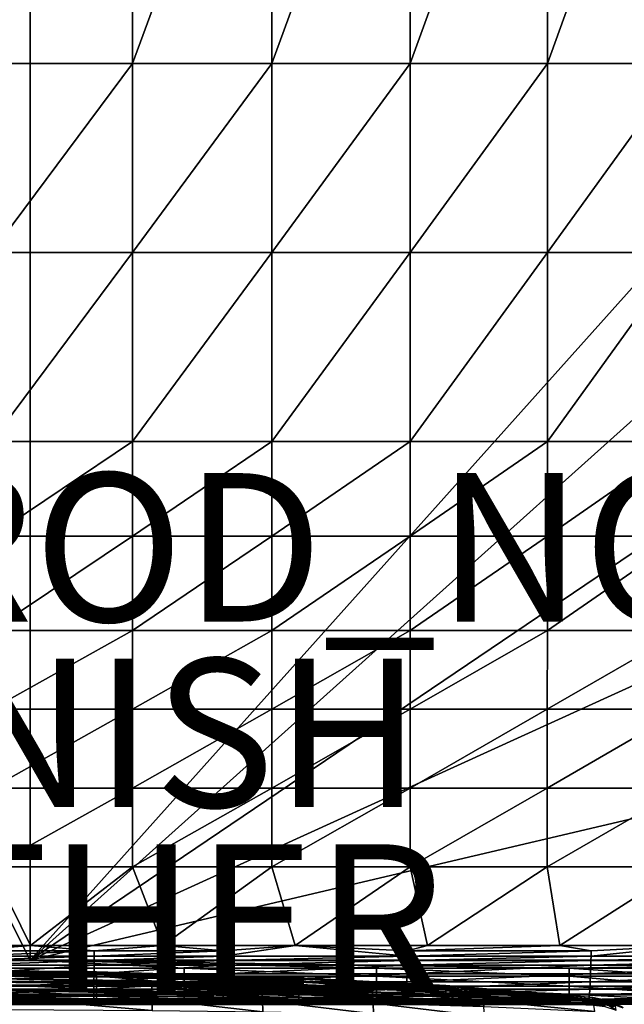
# Model space of a CAD drawing. Units: inches. Extents: x -20.3 to 20.5, y -20.6 to 19.6.
# Drawn here: x 5.3 to 13.4, y -9.2 to 4.1 of the extents above; entities that cross this region are included whole.
import ezdxf

# ---------------------------------------------------------------- set-up
doc = ezdxf.new("R2010")
doc.units = ezdxf.units.IN
doc.header["$MEASUREMENT"] = 0
for name, color, linetype in [('SEAT-FINISH', 7, 'Continuous'), ('SEAT-OTHER', 7, 'Continuous'), ('SEAT-PROD_NO', 7, 'Continuous'), ('SEAT-SEAT', 5, 'Continuous'), ('SEAT-SIDE', 5, 'Continuous')]:
    doc.layers.add(name, color=color, linetype=linetype)
doc.styles.get("Standard").update_dxf_attribs({"font": 'arial.ttf'})

msp = doc.modelspace()

# ---------------------------------------------------------------- linework, layer by layer
at = {"layer": 'SEAT-SEAT'}
for points in [[(-8.268, 18.799, 0.945), (5.413, 18.996, 0.945), (5.413, -8.563, 0.945)], [(5.413, 18.996, 0.945), (19.094, 6.726, 0.945), (5.413, -8.563, 0.945)], [(-8.268, 18.799, 0.945), (5.413, -8.563, 0.945), (-8.268, -8.366, 0.945)], [(4.895, 8.612, 14.549), (4.895, 3.519, 14.555), (6.79, 8.612, 14.539)], [(4.895, 3.519, 14.555), (6.79, 3.519, 14.545), (6.79, 8.612, 14.539)], [(6.79, 8.612, 14.539), (6.79, 3.519, 14.545), (8.669, 8.612, 14.484)], [(6.79, 3.519, 14.545), (8.669, 3.519, 14.49), (8.669, 8.612, 14.484)], [(8.669, 8.612, 14.484), (8.669, 3.519, 14.49), (10.531, 8.612, 14.383)], [(8.669, 3.519, 14.49), (10.531, 3.519, 14.388), (10.531, 8.612, 14.383)], [(10.531, 8.612, 14.383), (10.531, 3.519, 14.388), (12.38, 8.612, 14.23)], [(10.531, 3.519, 14.388), (12.38, 3.519, 14.235), (12.38, 8.612, 14.23)], [(12.38, 8.612, 14.23), (12.38, 3.519, 14.235), (14.219, 8.612, 14.023)], [(14.219, 8.612, 14.023), (12.38, 3.519, 14.235), (14.22, 3.519, 14.027)], [(19.094, 6.726, 0.945), (19.094, 3.708, 0.945), (5.413, -8.563, 0.945)], [(5.413, -8.563, 0.945), (19.094, 3.708, 0.945), (19.094, 0.689, 0.945)], [(4.895, 3.519, 14.555), (4.895, 0.972, 14.544), (6.79, 3.519, 14.545)], [(4.895, 0.972, 14.544), (6.79, 0.972, 14.534), (6.79, 3.519, 14.545)], [(6.79, 3.519, 14.545), (6.79, 0.972, 14.534), (8.669, 3.519, 14.49)], [(6.79, 0.972, 14.534), (8.669, 0.972, 14.479), (8.669, 3.519, 14.49)], [(8.669, 3.519, 14.49), (8.669, 0.972, 14.479), (10.531, 3.519, 14.388)], [(8.669, 0.972, 14.479), (10.531, 0.972, 14.378), (10.531, 3.519, 14.388)], [(10.531, 3.519, 14.388), (10.531, 0.972, 14.378), (12.38, 3.519, 14.235)], [(12.38, 3.519, 14.235), (10.531, 0.972, 14.378), (12.38, 0.972, 14.226)], [(12.38, 0.972, 14.226), (14.219, 0.972, 14.019), (14.22, 3.519, 14.027)], [(14.22, 3.519, 14.027), (12.38, 3.519, 14.235), (12.38, 0.972, 14.226)], [(4.895, 0.972, 14.544), (4.895, -1.575, 14.51), (6.79, 0.972, 14.534)], [(4.895, -1.575, 14.51), (6.79, -1.575, 14.5), (6.79, 0.972, 14.534)], [(6.79, 0.972, 14.534), (6.79, -1.575, 14.5), (8.669, 0.972, 14.479)], [(6.79, -1.575, 14.5), (8.669, -1.575, 14.446), (8.669, 0.972, 14.479)], [(8.669, 0.972, 14.479), (8.669, -1.575, 14.446), (10.531, 0.972, 14.378)], [(10.531, 0.972, 14.378), (8.669, -1.575, 14.446), (10.531, -1.575, 14.347)], [(10.531, -1.575, 14.347), (12.379, -1.575, 14.198), (12.38, 0.972, 14.226)], [(12.38, 0.972, 14.226), (10.531, 0.972, 14.378), (10.531, -1.575, 14.347)], [(12.38, 0.972, 14.226), (12.379, -1.575, 14.198), (14.219, 0.972, 14.019)], [(12.379, -1.575, 14.198), (14.218, -1.575, 13.995), (14.219, 0.972, 14.019)], [(5.413, -8.563, 0.945), (19.094, 0.689, 0.945), (19.094, -2.329, 0.945)], [(4.895, -1.575, 14.51), (4.895, -2.848, 14.476), (6.79, -1.575, 14.5)], [(4.895, -2.848, 14.476), (6.79, -2.848, 14.466), (6.79, -1.575, 14.5)], [(6.79, -1.575, 14.5), (6.79, -2.848, 14.466), (8.669, -1.575, 14.446)], [(8.669, -1.575, 14.446), (6.79, -2.848, 14.466), (8.669, -2.848, 14.413)], [(8.669, -2.848, 14.413), (10.531, -2.848, 14.315), (10.531, -1.575, 14.347)], [(10.531, -1.575, 14.347), (8.669, -1.575, 14.446), (8.669, -2.848, 14.413)], [(10.531, -1.575, 14.347), (10.531, -2.848, 14.315), (12.379, -1.575, 14.198)], [(10.531, -2.848, 14.315), (12.379, -2.848, 14.17), (12.379, -1.575, 14.198)], [(12.379, -1.575, 14.198), (12.379, -2.848, 14.17), (14.218, -1.575, 13.995)], [(12.379, -2.848, 14.17), (14.217, -2.848, 13.971), (14.218, -1.575, 13.995)], [(19.094, -2.329, 0.945), (19.094, -5.348, 0.945), (5.413, -8.563, 0.945)], [(4.895, -2.848, 14.476), (4.895, -4.121, 14.421), (6.79, -2.848, 14.466)], [(6.79, -2.848, 14.466), (4.895, -4.121, 14.421), (6.79, -4.121, 14.412)], [(6.79, -4.121, 14.412), (8.669, -4.121, 14.361), (8.669, -2.848, 14.413)], [(8.669, -2.848, 14.413), (6.79, -2.848, 14.466), (6.79, -4.121, 14.412)], [(8.669, -2.848, 14.413), (8.669, -4.121, 14.361), (10.531, -2.848, 14.315)], [(8.669, -4.121, 14.361), (10.531, -4.121, 14.266), (10.531, -2.848, 14.315)], [(10.531, -2.848, 14.315), (10.531, -4.121, 14.266), (12.379, -2.848, 14.17)], [(10.531, -4.121, 14.266), (12.379, -4.121, 14.125), (12.379, -2.848, 14.17)], [(12.379, -2.848, 14.17), (12.379, -4.121, 14.125), (14.217, -2.848, 13.971)], [(12.379, -4.121, 14.125), (14.216, -4.121, 13.933), (14.217, -2.848, 13.971)], [(4.895, -5.182, 14.354), (6.79, -5.182, 14.345), (6.79, -4.121, 14.412)], [(6.79, -4.121, 14.412), (4.895, -4.121, 14.421), (4.895, -5.182, 14.354)], [(6.79, -4.121, 14.412), (6.79, -5.182, 14.345), (8.669, -4.121, 14.361)], [(6.79, -5.182, 14.345), (8.669, -5.182, 14.296), (8.669, -4.121, 14.361)], [(8.669, -4.121, 14.361), (8.669, -5.182, 14.296), (10.531, -4.121, 14.266)], [(8.669, -5.182, 14.296), (10.531, -5.182, 14.205), (10.531, -4.121, 14.266)], [(10.531, -4.121, 14.266), (10.531, -5.182, 14.205), (12.379, -4.121, 14.125)], [(10.531, -5.182, 14.205), (12.378, -5.182, 14.07), (12.379, -4.121, 14.125)], [(12.379, -4.121, 14.125), (12.378, -5.182, 14.07), (14.216, -4.121, 13.933)], [(12.378, -5.182, 14.07), (14.214, -5.182, 13.887), (14.216, -4.121, 13.933)], [(4.895, -5.182, 14.354), (4.895, -6.244, 14.26), (6.79, -5.182, 14.345)], [(4.895, -6.244, 14.26), (6.79, -6.244, 14.252), (6.79, -5.182, 14.345)], [(6.79, -5.182, 14.345), (6.79, -6.244, 14.252), (8.669, -5.182, 14.296)], [(6.79, -6.244, 14.252), (8.669, -6.244, 14.205), (8.669, -5.182, 14.296)], [(8.669, -5.182, 14.296), (8.669, -6.244, 14.205), (10.531, -5.182, 14.205)], [(8.669, -6.244, 14.205), (10.531, -6.244, 14.119), (10.531, -5.182, 14.205)], [(10.531, -5.182, 14.205), (10.531, -6.244, 14.119), (12.378, -5.182, 14.07)], [(10.531, -6.244, 14.119), (12.377, -6.244, 13.992), (12.378, -5.182, 14.07)], [(12.378, -5.182, 14.07), (12.377, -6.244, 13.992), (14.214, -5.182, 13.887)], [(12.377, -6.244, 13.992), (14.211, -6.244, 13.821), (14.214, -5.182, 13.887)], [(5.413, -8.563, 0.945), (19.094, -5.348, 0.945), (18.898, -8.563, 0.945)], [(4.895, -6.244, 14.26), (4.895, -7.305, 14.129), (6.79, -6.244, 14.252)], [(4.895, -7.305, 14.129), (6.79, -7.305, 14.121), (6.79, -6.244, 14.252)], [(6.79, -6.244, 14.252), (6.79, -7.305, 14.121), (8.669, -6.244, 14.205)], [(6.79, -7.305, 14.121), (8.669, -7.305, 14.079), (8.669, -6.244, 14.205)], [(8.669, -6.244, 14.205), (8.669, -7.305, 14.079), (10.531, -6.244, 14.119)], [(8.669, -7.305, 14.079), (10.531, -7.305, 14), (10.531, -6.244, 14.119)], [(10.531, -6.244, 14.119), (10.531, -7.305, 14), (12.377, -6.244, 13.992)], [(10.531, -7.305, 14), (12.376, -7.305, 13.885), (12.377, -6.244, 13.992)], [(12.377, -6.244, 13.992), (12.376, -7.305, 13.885), (14.211, -6.244, 13.821)], [(12.376, -7.305, 13.885), (14.208, -7.305, 13.73), (14.211, -6.244, 13.821)], [(3.634, -8.366, 13.937), (5.417, -8.366, 13.951), (4.895, -7.305, 14.129)], [(4.895, -7.305, 14.129), (5.417, -8.366, 13.951), (6.79, -7.305, 14.121)], [(5.417, -8.366, 13.951), (7.199, -8.366, 13.937), (6.79, -7.305, 14.121)], [(6.79, -7.305, 14.121), (7.199, -8.366, 13.937), (8.669, -7.305, 14.079)], [(7.199, -8.366, 13.937), (8.982, -8.366, 13.896), (8.669, -7.305, 14.079)], [(8.669, -7.305, 14.079), (8.982, -8.366, 13.896), (10.531, -7.305, 14)], [(8.982, -8.366, 13.896), (10.764, -8.366, 13.826), (10.531, -7.305, 14)], [(10.531, -7.305, 14), (10.764, -8.366, 13.826), (12.376, -7.305, 13.885)], [(10.764, -8.366, 13.826), (12.546, -8.366, 13.726), (12.376, -7.305, 13.885)], [(12.376, -7.305, 13.885), (12.546, -8.366, 13.726), (14.208, -7.305, 13.73)], [(12.546, -8.366, 13.726), (14.33, -8.366, 13.594), (14.208, -7.305, 13.73)], [(-8.268, -8.366, 0.945), (5.413, -8.563, 0.945), (-8.071, -8.563, 0.945)], [(4.53, -8.437, 13.93), (5.417, -8.366, 13.951), (3.634, -8.366, 13.937)], [(6.274, -8.437, 13.93), (5.417, -8.366, 13.951), (4.53, -8.437, 13.93)], [(4.53, -8.437, 13.93), (4.53, -8.509, 13.904), (6.274, -8.437, 13.93)], [(6.274, -8.437, 13.93), (4.53, -8.509, 13.904), (6.274, -8.509, 13.904)], [(6.274, -8.437, 13.93), (7.199, -8.366, 13.937), (5.417, -8.366, 13.951)], [(8.018, -8.437, 13.905), (7.199, -8.366, 13.937), (6.274, -8.437, 13.93)], [(6.274, -8.437, 13.93), (6.274, -8.509, 13.904), (8.018, -8.437, 13.905)], [(8.018, -8.437, 13.905), (6.274, -8.509, 13.904), (8.018, -8.509, 13.879)], [(7.199, -8.366, 13.937), (8.018, -8.437, 13.905), (8.982, -8.366, 13.896)], [(8.982, -8.366, 13.896), (8.018, -8.437, 13.905), (8.018, -8.509, 13.879)], [(8.982, -8.366, 13.896), (8.018, -8.509, 13.879), (10.493, -8.509, 13.798)], [(10.493, -8.437, 13.823), (10.764, -8.366, 13.826), (8.982, -8.366, 13.896)], [(10.493, -8.509, 13.798), (10.493, -8.437, 13.823), (8.982, -8.366, 13.896)], [(12.968, -8.437, 13.684), (12.546, -8.366, 13.726), (10.493, -8.437, 13.823)], [(10.493, -8.437, 13.823), (12.546, -8.366, 13.726), (10.764, -8.366, 13.826)], [(12.968, -8.437, 13.684), (10.493, -8.437, 13.823), (10.493, -8.509, 13.798)], [(12.968, -8.437, 13.684), (10.493, -8.509, 13.798), (12.967, -8.509, 13.661)], [(12.546, -8.366, 13.726), (12.968, -8.437, 13.684), (14.33, -8.366, 13.594)], [(14.33, -8.366, 13.594), (12.968, -8.437, 13.684), (12.967, -8.509, 13.661)], [(14.33, -8.366, 13.594), (12.967, -8.509, 13.661), (15.395, -8.509, 13.468)], [(2.301, -8.67, 0.955), (-8.071, -8.563, 0.945), (5.413, -8.563, 0.945)], [(5.413, -8.563, 0.945), (7.487, -8.67, 0.955), (2.301, -8.67, 0.955)], [(4.53, -8.509, 13.904), (4.53, -8.569, 13.877), (6.274, -8.509, 13.904)], [(6.274, -8.509, 13.904), (4.53, -8.569, 13.877), (6.274, -8.569, 13.878)], [(4.53, -8.569, 13.877), (4.53, -8.628, 13.845), (6.274, -8.569, 13.878)], [(6.274, -8.569, 13.878), (4.53, -8.628, 13.845), (6.274, -8.628, 13.845)], [(18.898, -8.563, 0.945), (12.673, -8.67, 0.955), (5.413, -8.563, 0.945)], [(5.413, -8.563, 0.945), (12.673, -8.67, 0.955), (10.08, -8.67, 0.955)], [(5.413, -8.563, 0.945), (10.08, -8.67, 0.955), (7.487, -8.67, 0.955)], [(6.274, -8.509, 13.904), (6.274, -8.569, 13.878), (8.018, -8.509, 13.879)], [(8.018, -8.509, 13.879), (6.274, -8.569, 13.878), (8.018, -8.569, 13.853)], [(6.274, -8.569, 13.878), (6.274, -8.628, 13.845), (8.018, -8.569, 13.853)], [(8.018, -8.569, 13.853), (6.274, -8.628, 13.845), (8.017, -8.628, 13.821)], [(8.018, -8.569, 13.853), (8.017, -8.628, 13.821), (10.492, -8.569, 13.773)], [(10.492, -8.569, 13.773), (8.017, -8.628, 13.821), (10.491, -8.628, 13.742)], [(8.018, -8.509, 13.879), (8.018, -8.569, 13.853), (10.493, -8.509, 13.798)], [(10.493, -8.509, 13.798), (8.018, -8.569, 13.853), (10.492, -8.569, 13.773)], [(10.492, -8.569, 13.773), (10.491, -8.628, 13.742), (12.966, -8.569, 13.637)], [(12.966, -8.569, 13.637), (10.491, -8.628, 13.742), (12.965, -8.628, 13.608)], [(10.493, -8.509, 13.798), (10.492, -8.569, 13.773), (12.967, -8.509, 13.661)], [(12.967, -8.509, 13.661), (10.492, -8.569, 13.773), (12.966, -8.569, 13.637)], [(12.673, -8.67, 0.955), (18.898, -8.563, 0.945), (14.229, -8.67, 0.955)], [(12.966, -8.569, 13.637), (12.965, -8.628, 13.608), (15.394, -8.569, 13.447)], [(15.394, -8.569, 13.447), (12.965, -8.628, 13.608), (15.392, -8.628, 13.42)], [(12.967, -8.509, 13.661), (12.966, -8.569, 13.637), (15.395, -8.509, 13.468)], [(15.395, -8.509, 13.468), (12.966, -8.569, 13.637), (15.394, -8.569, 13.447)], [(7.487, -8.67, 0.955), (7.487, -8.78, 0.986), (2.301, -8.67, 0.955)], [(2.301, -8.67, 0.955), (7.487, -8.78, 0.986), (2.301, -8.78, 0.986)], [(4.53, -8.628, 13.845), (4.531, -8.745, 13.765), (6.274, -8.628, 13.845)], [(6.274, -8.628, 13.845), (4.531, -8.745, 13.765), (6.274, -8.745, 13.765)], [(4.531, -8.745, 13.765), (4.531, -8.854, 13.667), (6.274, -8.745, 13.765)], [(6.274, -8.745, 13.765), (4.531, -8.854, 13.667), (6.273, -8.854, 13.667)], [(6.274, -8.745, 13.765), (6.273, -8.854, 13.667), (8.017, -8.745, 13.741)], [(8.017, -8.745, 13.741), (6.273, -8.854, 13.667), (8.015, -8.854, 13.644)], [(6.274, -8.628, 13.845), (6.274, -8.745, 13.765), (8.017, -8.628, 13.821)], [(8.017, -8.628, 13.821), (6.274, -8.745, 13.765), (8.017, -8.745, 13.741)], [(7.487, -8.67, 0.955), (10.08, -8.67, 0.955), (10.08, -8.78, 0.986)], [(7.487, -8.67, 0.955), (10.08, -8.78, 0.986), (7.487, -8.78, 0.986)], [(8.017, -8.745, 13.741), (8.015, -8.854, 13.644), (10.489, -8.745, 13.664)], [(10.489, -8.745, 13.664), (8.015, -8.854, 13.644), (10.487, -8.854, 13.568)], [(8.017, -8.628, 13.821), (8.017, -8.745, 13.741), (10.491, -8.628, 13.742)], [(10.491, -8.628, 13.742), (8.017, -8.745, 13.741), (10.489, -8.745, 13.664)], [(10.08, -8.67, 0.955), (12.673, -8.67, 0.955), (12.673, -8.78, 0.986)], [(10.08, -8.67, 0.955), (12.673, -8.78, 0.986), (10.08, -8.78, 0.986)], [(10.489, -8.745, 13.664), (10.487, -8.854, 13.568), (12.962, -8.745, 13.534)], [(12.962, -8.745, 13.534), (10.487, -8.854, 13.568), (12.957, -8.854, 13.441)], [(10.491, -8.628, 13.742), (10.489, -8.745, 13.664), (12.965, -8.628, 13.608)], [(12.965, -8.628, 13.608), (10.489, -8.745, 13.664), (12.962, -8.745, 13.534)], [(12.673, -8.67, 0.955), (14.229, -8.67, 0.955), (14.229, -8.78, 0.986)], [(12.673, -8.78, 0.986), (12.673, -8.67, 0.955), (14.229, -8.78, 0.986)], [(12.962, -8.745, 13.534), (12.957, -8.854, 13.441), (15.387, -8.745, 13.352)], [(15.387, -8.745, 13.352), (12.957, -8.854, 13.441), (15.38, -8.854, 13.264)], [(12.965, -8.628, 13.608), (12.962, -8.745, 13.534), (15.392, -8.628, 13.42)], [(15.392, -8.628, 13.42), (12.962, -8.745, 13.534), (15.387, -8.745, 13.352)], [(7.487, -8.78, 0.986), (7.487, -8.911, 1.058), (2.301, -8.78, 0.986)], [(2.301, -8.78, 0.986), (7.487, -8.911, 1.058), (2.301, -8.911, 1.058)], [(4.531, -8.854, 13.667), (4.532, -8.951, 13.554), (6.273, -8.854, 13.667)], [(6.273, -8.854, 13.667), (4.532, -8.951, 13.554), (6.273, -8.951, 13.555)], [(6.273, -8.854, 13.667), (6.273, -8.951, 13.555), (8.015, -8.854, 13.644)], [(8.015, -8.854, 13.644), (6.273, -8.951, 13.555), (8.013, -8.951, 13.531)], [(7.487, -8.78, 0.986), (10.08, -8.78, 0.986), (10.08, -8.911, 1.058)], [(7.487, -8.78, 0.986), (10.08, -8.911, 1.058), (7.487, -8.911, 1.058)], [(8.015, -8.854, 13.644), (8.013, -8.951, 13.531), (10.487, -8.854, 13.568)], [(10.487, -8.854, 13.568), (8.013, -8.951, 13.531), (10.483, -8.951, 13.458)], [(12.673, -8.78, 0.986), (12.673, -8.911, 1.058), (10.08, -8.78, 0.986)], [(10.08, -8.78, 0.986), (12.673, -8.911, 1.058), (10.08, -8.911, 1.058)], [(10.487, -8.854, 13.568), (10.483, -8.951, 13.458), (12.957, -8.854, 13.441)], [(12.957, -8.854, 13.441), (10.483, -8.951, 13.458), (12.952, -8.951, 13.334)], [(14.229, -8.78, 0.986), (14.23, -8.911, 1.058), (12.673, -8.78, 0.986)], [(12.673, -8.78, 0.986), (14.23, -8.911, 1.058), (12.673, -8.911, 1.058)], [(12.957, -8.854, 13.441), (12.952, -8.951, 13.334), (15.38, -8.854, 13.264)], [(15.38, -8.854, 13.264), (12.952, -8.951, 13.334), (15.372, -8.951, 13.161)], [(7.487, -8.911, 1.058), (7.487, -9.021, 1.163), (2.301, -8.911, 1.058)], [(2.301, -8.911, 1.058), (7.487, -9.021, 1.163), (2.301, -9.021, 1.163)], [(4.532, -8.951, 13.554), (4.532, -9.03, 13.432), (6.273, -8.951, 13.555)], [(6.273, -8.951, 13.555), (4.532, -9.03, 13.432), (6.272, -9.03, 13.432)], [(6.273, -8.951, 13.555), (6.272, -9.03, 13.432), (8.013, -8.951, 13.531)], [(8.013, -8.951, 13.531), (6.272, -9.03, 13.432), (8.011, -9.03, 13.41)], [(7.487, -8.911, 1.058), (10.08, -8.911, 1.058), (10.08, -9.021, 1.163)], [(7.487, -8.911, 1.058), (10.08, -9.021, 1.163), (7.487, -9.021, 1.163)], [(8.013, -8.951, 13.531), (8.011, -9.03, 13.41), (10.483, -8.951, 13.458)], [(10.483, -8.951, 13.458), (8.011, -9.03, 13.41), (10.479, -9.03, 13.337)], [(12.673, -8.911, 1.058), (12.673, -9.021, 1.163), (10.08, -8.911, 1.058)], [(10.08, -8.911, 1.058), (12.673, -9.021, 1.163), (10.08, -9.021, 1.163)], [(10.483, -8.951, 13.458), (10.479, -9.03, 13.337), (12.952, -8.951, 13.334)], [(12.952, -8.951, 13.334), (10.479, -9.03, 13.337), (12.945, -9.03, 13.215)], [(14.23, -8.911, 1.058), (14.23, -9.021, 1.163), (12.673, -8.911, 1.058)], [(12.673, -8.911, 1.058), (14.23, -9.021, 1.163), (12.673, -9.021, 1.163)], [(12.952, -8.951, 13.334), (12.945, -9.03, 13.215), (15.372, -8.951, 13.161)], [(15.372, -8.951, 13.161), (12.945, -9.03, 13.215), (15.362, -9.03, 13.046)], [(2.301, -9.143, 1.428), (5.413, -9.153, 1.535), (-8.071, -9.153, 1.535)], [(18.898, -9.153, 7.342), (5.417, -9.153, 12.99), (-8.071, -9.153, 7.194)], [(-8.071, -9.153, 7.194), (5.417, -9.153, 12.99), (3.645, -9.153, 12.978)], [(-8.071, -9.153, 1.535), (5.413, -9.153, 1.535), (-8.071, -9.153, 7.194)], [(-8.071, -9.153, 7.194), (5.413, -9.153, 1.535), (18.898, -9.153, 7.342)], [(7.487, -9.1, 1.291), (2.301, -9.1, 1.291), (2.301, -9.021, 1.163)], [(7.487, -9.021, 1.163), (7.487, -9.1, 1.291), (2.301, -9.021, 1.163)], [(7.487, -9.1, 1.291), (7.487, -9.143, 1.428), (2.301, -9.1, 1.291)], [(2.301, -9.143, 1.428), (2.301, -9.1, 1.291), (7.487, -9.143, 1.428)], [(7.487, -9.143, 1.428), (5.413, -9.153, 1.535), (2.301, -9.143, 1.428)], [(4.535, -9.15, 13.058), (3.645, -9.153, 12.978), (5.417, -9.153, 12.99)], [(4.532, -9.03, 13.432), (4.533, -9.091, 13.306), (6.272, -9.03, 13.432)], [(6.272, -9.03, 13.432), (4.533, -9.091, 13.306), (6.271, -9.091, 13.306)], [(4.533, -9.091, 13.306), (4.534, -9.13, 13.18), (6.271, -9.091, 13.306)], [(6.271, -9.091, 13.306), (4.534, -9.13, 13.18), (6.27, -9.13, 13.18)], [(4.534, -9.13, 13.18), (4.535, -9.15, 13.058), (6.27, -9.13, 13.18)], [(6.27, -9.13, 13.18), (4.535, -9.15, 13.058), (6.27, -9.15, 13.058)], [(4.535, -9.15, 13.058), (5.417, -9.153, 12.99), (6.27, -9.15, 13.058)], [(12.673, -9.143, 1.428), (18.898, -9.153, 1.535), (5.413, -9.153, 1.535)], [(12.673, -9.143, 1.428), (5.413, -9.153, 1.535), (10.08, -9.143, 1.428)], [(10.08, -9.143, 1.428), (5.413, -9.153, 1.535), (7.487, -9.143, 1.428)], [(18.898, -9.153, 1.535), (18.898, -9.153, 3.471), (5.413, -9.153, 1.535)], [(5.413, -9.153, 1.535), (18.898, -9.153, 3.471), (18.898, -9.153, 5.406)], [(5.413, -9.153, 1.535), (18.898, -9.153, 5.406), (18.898, -9.153, 7.342)], [(6.27, -9.15, 13.058), (5.417, -9.153, 12.99), (7.189, -9.153, 12.978)], [(18.898, -9.153, 7.342), (7.189, -9.153, 12.978), (5.417, -9.153, 12.99)], [(6.271, -9.091, 13.306), (6.27, -9.13, 13.18), (8.009, -9.091, 13.284)], [(8.009, -9.091, 13.284), (6.27, -9.13, 13.18), (8.007, -9.13, 13.158)], [(6.27, -9.13, 13.18), (6.27, -9.15, 13.058), (8.007, -9.13, 13.158)], [(8.007, -9.13, 13.158), (6.27, -9.15, 13.058), (8.004, -9.15, 13.036)], [(6.27, -9.15, 13.058), (7.189, -9.153, 12.978), (8.004, -9.15, 13.036)], [(6.272, -9.03, 13.432), (6.271, -9.091, 13.306), (8.011, -9.03, 13.41)], [(8.011, -9.03, 13.41), (6.271, -9.091, 13.306), (8.009, -9.091, 13.284)], [(8.004, -9.15, 13.036), (7.189, -9.153, 12.978), (8.961, -9.153, 12.943)], [(18.898, -9.153, 7.342), (8.961, -9.153, 12.943), (7.189, -9.153, 12.978)], [(7.487, -9.021, 1.163), (10.08, -9.021, 1.163), (10.08, -9.1, 1.291)], [(7.487, -9.021, 1.163), (10.08, -9.1, 1.291), (7.487, -9.1, 1.291)], [(10.08, -9.143, 1.428), (7.487, -9.143, 1.428), (7.487, -9.1, 1.291)], [(7.487, -9.1, 1.291), (10.08, -9.1, 1.291), (10.08, -9.143, 1.428)], [(8.007, -9.13, 13.158), (8.004, -9.15, 13.036), (10.47, -9.13, 13.087)], [(10.47, -9.13, 13.087), (8.004, -9.15, 13.036), (10.465, -9.15, 12.965)], [(8.004, -9.15, 13.036), (8.961, -9.153, 12.943), (10.465, -9.15, 12.965)], [(8.009, -9.091, 13.284), (8.007, -9.13, 13.158), (10.475, -9.091, 13.212)], [(10.475, -9.091, 13.212), (8.007, -9.13, 13.158), (10.47, -9.13, 13.087)], [(8.011, -9.03, 13.41), (8.009, -9.091, 13.284), (10.479, -9.03, 13.337)], [(10.479, -9.03, 13.337), (8.009, -9.091, 13.284), (10.475, -9.091, 13.212)], [(10.465, -9.15, 12.965), (8.961, -9.153, 12.943), (10.732, -9.153, 12.884)], [(18.898, -9.153, 9.277), (8.961, -9.153, 12.943), (18.898, -9.153, 7.342)], [(10.732, -9.153, 12.884), (8.961, -9.153, 12.943), (18.898, -9.153, 9.277)], [(12.673, -9.021, 1.163), (12.673, -9.1, 1.291), (10.08, -9.021, 1.163)], [(10.08, -9.021, 1.163), (12.673, -9.1, 1.291), (10.08, -9.1, 1.291)], [(12.673, -9.1, 1.291), (12.673, -9.143, 1.428), (10.08, -9.1, 1.291)], [(10.08, -9.1, 1.291), (12.673, -9.143, 1.428), (10.08, -9.143, 1.428)], [(10.47, -9.13, 13.087), (10.465, -9.15, 12.965), (12.931, -9.13, 12.967)], [(12.931, -9.13, 12.967), (10.465, -9.15, 12.965), (12.924, -9.15, 12.847)], [(10.465, -9.15, 12.965), (10.732, -9.153, 12.884), (12.502, -9.153, 12.799)], [(10.465, -9.15, 12.965), (12.502, -9.153, 12.799), (12.924, -9.15, 12.847)], [(10.475, -9.091, 13.212), (10.47, -9.13, 13.087), (12.938, -9.091, 13.092)], [(12.938, -9.091, 13.092), (10.47, -9.13, 13.087), (12.931, -9.13, 12.967)], [(10.479, -9.03, 13.337), (10.475, -9.091, 13.212), (12.945, -9.03, 13.215)], [(12.945, -9.03, 13.215), (10.475, -9.091, 13.212), (12.938, -9.091, 13.092)], [(18.898, -9.153, 9.277), (12.502, -9.153, 12.799), (10.732, -9.153, 12.884)], [(12.924, -9.15, 12.847), (12.502, -9.153, 12.799), (14.27, -9.153, 12.69)], [(18.898, -9.153, 9.277), (14.27, -9.153, 12.69), (12.502, -9.153, 12.799)], [(14.23, -9.021, 1.163), (14.229, -9.1, 1.291), (12.673, -9.021, 1.163)], [(12.673, -9.021, 1.163), (14.229, -9.1, 1.291), (12.673, -9.1, 1.291)], [(14.229, -9.1, 1.291), (14.229, -9.143, 1.428), (12.673, -9.1, 1.291)], [(12.673, -9.1, 1.291), (14.229, -9.143, 1.428), (12.673, -9.143, 1.428)], [(14.229, -9.143, 1.428), (18.898, -9.153, 1.535), (12.673, -9.143, 1.428)], [(12.931, -9.13, 12.967), (12.924, -9.15, 12.847), (15.342, -9.13, 12.802)], [(15.342, -9.13, 12.802), (12.924, -9.15, 12.847), (15.332, -9.15, 12.682)], [(12.924, -9.15, 12.847), (14.27, -9.153, 12.69), (15.332, -9.15, 12.682)], [(12.938, -9.091, 13.092), (12.931, -9.13, 12.967), (15.352, -9.091, 12.925)], [(15.352, -9.091, 12.925), (12.931, -9.13, 12.967), (15.342, -9.13, 12.802)], [(12.945, -9.03, 13.215), (12.938, -9.091, 13.092), (15.362, -9.03, 13.046)], [(15.362, -9.03, 13.046), (12.938, -9.091, 13.092), (15.352, -9.091, 12.925)]]:
    msp.add_3dface(points, dxfattribs=at)
at = {"layer": 'SEAT-SIDE'}
for points in [[(3.583, -8.698, 17.218), (3.583, -8.687, 18.002), (6.307, -8.72, 18.002)], [(3.583, -8.687, 18.002), (3.583, -8.706, 18.798), (6.307, -8.738, 18.798)], [(3.583, -8.687, 18.002), (6.307, -8.738, 18.798), (6.307, -8.72, 18.002)], [(3.583, -8.761, 15.898), (3.583, -8.698, 17.218), (6.307, -8.731, 17.218)], [(3.583, -8.698, 17.218), (6.307, -8.72, 18.002), (6.307, -8.731, 17.218)], [(6.307, -8.738, 18.798), (3.583, -8.706, 18.798), (6.307, -8.773, 19.371)], [(6.307, -8.773, 19.371), (3.583, -8.706, 18.798), (3.583, -8.743, 19.371)], [(3.583, -8.761, 15.898), (6.307, -8.731, 17.218), (6.307, -8.789, 15.898)], [(3.583, -8.743, 19.371), (5.069, -8.815, 19.951), (6.307, -8.773, 19.371)], [(6.307, -8.731, 17.218), (6.307, -8.72, 18.002), (9.031, -8.8, 18.002)], [(6.307, -8.72, 18.002), (6.307, -8.738, 18.798), (9.031, -8.814, 18.798)], [(6.307, -8.72, 18.002), (9.031, -8.814, 18.798), (9.031, -8.8, 18.002)], [(6.307, -8.789, 15.898), (6.307, -8.731, 17.218), (9.031, -8.808, 17.218)], [(6.307, -8.731, 17.218), (9.031, -8.8, 18.002), (9.031, -8.808, 17.218)], [(9.031, -8.814, 18.798), (6.307, -8.738, 18.798), (9.031, -8.842, 19.371)], [(9.031, -8.842, 19.371), (6.307, -8.738, 18.798), (6.307, -8.773, 19.371)], [(3.583, -8.848, 14.609), (3.583, -8.761, 15.898), (6.307, -8.789, 15.898)], [(6.307, -8.789, 15.898), (6.307, -8.87, 14.609), (3.583, -8.848, 14.609)], [(3.583, -8.848, 14.609), (6.307, -8.87, 14.609), (3.583, -8.955, 13.042)], [(6.307, -8.87, 14.609), (6.307, -8.97, 13.041), (3.583, -8.955, 13.042)], [(6.307, -8.773, 19.371), (5.069, -8.815, 19.951), (7.05, -8.842, 19.951)], [(7.05, -8.869, 20.093), (7.05, -8.842, 19.951), (5.069, -8.815, 19.951)], [(7.05, -8.869, 20.093), (5.069, -8.815, 19.951), (5.069, -8.844, 20.093)], [(5.07, -8.896, 20.244), (7.051, -8.919, 20.243), (5.069, -8.844, 20.093)], [(5.069, -8.844, 20.093), (7.051, -8.919, 20.243), (7.05, -8.869, 20.093)], [(6.307, -8.773, 19.371), (7.05, -8.842, 19.951), (9.031, -8.889, 19.951)], [(6.307, -8.773, 19.371), (9.031, -8.889, 19.951), (9.031, -8.842, 19.371)], [(9.031, -8.808, 17.218), (9.031, -8.856, 15.898), (6.307, -8.789, 15.898)], [(6.307, -8.789, 15.898), (9.031, -8.856, 15.898), (6.307, -8.87, 14.609)], [(9.031, -8.856, 15.898), (9.031, -8.922, 14.609), (6.307, -8.87, 14.609)], [(6.307, -8.87, 14.609), (9.031, -8.922, 14.609), (6.307, -8.97, 13.041)], [(8.536, -8.9, 20.093), (9.031, -8.889, 19.951), (7.05, -8.842, 19.951)], [(8.536, -8.9, 20.093), (7.05, -8.842, 19.951), (7.05, -8.869, 20.093)], [(7.051, -8.919, 20.243), (8.538, -8.948, 20.242), (7.05, -8.869, 20.093)], [(7.05, -8.869, 20.093), (8.538, -8.948, 20.242), (8.536, -8.9, 20.093)], [(9.031, -8.808, 17.218), (9.031, -8.8, 18.002), (11.011, -8.903, 18.002)], [(9.031, -8.8, 18.002), (9.031, -8.814, 18.798), (11.011, -8.913, 18.797)], [(9.031, -8.8, 18.002), (11.011, -8.913, 18.797), (11.011, -8.903, 18.002)], [(11.011, -8.903, 18.002), (11.011, -8.909, 17.218), (9.031, -8.808, 17.218)], [(9.031, -8.808, 17.218), (11.011, -8.909, 17.218), (9.031, -8.856, 15.898)], [(11.011, -8.913, 18.797), (9.031, -8.814, 18.798), (11.011, -8.933, 19.371)], [(11.011, -8.933, 19.371), (9.031, -8.814, 18.798), (9.031, -8.842, 19.371)], [(9.031, -8.842, 19.371), (9.031, -8.889, 19.951), (11.011, -8.967, 19.951)], [(9.031, -8.842, 19.371), (11.011, -8.967, 19.951), (11.011, -8.933, 19.371)], [(11.011, -8.909, 17.218), (11.011, -8.943, 15.898), (9.031, -8.856, 15.898)], [(9.031, -8.856, 15.898), (11.011, -8.943, 15.898), (9.031, -8.922, 14.609)], [(6.307, -8.97, 13.041), (3.583, -9.04, 11.52), (3.583, -8.955, 13.042)], [(6.307, -8.97, 13.041), (6.307, -9.048, 11.52), (3.583, -9.04, 11.52)], [(5.071, -8.971, 20.401), (7.053, -8.992, 20.399), (5.07, -8.896, 20.244)], [(5.07, -8.896, 20.244), (7.053, -8.992, 20.399), (7.051, -8.919, 20.243)], [(5.071, -8.971, 20.401), (5.071, -9.068, 20.561), (7.055, -9.086, 20.557)], [(5.071, -8.971, 20.401), (7.055, -9.086, 20.557), (7.053, -8.992, 20.399)], [(9.031, -8.922, 14.609), (9.031, -9.003, 13.041), (6.307, -8.97, 13.041)], [(9.031, -9.003, 13.041), (6.307, -9.048, 11.52), (6.307, -8.97, 13.041)], [(9.031, -9.003, 13.041), (9.031, -9.067, 11.52), (6.307, -9.048, 11.52)], [(7.053, -8.992, 20.399), (8.54, -9.017, 20.396), (7.051, -8.919, 20.243)], [(7.051, -8.919, 20.243), (8.54, -9.017, 20.396), (8.538, -8.948, 20.242)], [(7.053, -8.992, 20.399), (7.055, -9.086, 20.557), (8.543, -9.108, 20.552)], [(7.053, -8.992, 20.399), (8.543, -9.108, 20.552), (8.54, -9.017, 20.396)], [(10.022, -8.946, 20.092), (9.031, -8.889, 19.951), (8.536, -8.9, 20.093)], [(8.538, -8.948, 20.242), (10.024, -8.989, 20.241), (8.536, -8.9, 20.093)], [(8.536, -8.9, 20.093), (10.024, -8.989, 20.241), (10.022, -8.946, 20.092)], [(8.54, -9.017, 20.396), (10.028, -9.055, 20.393), (8.538, -8.948, 20.242)], [(8.538, -8.948, 20.242), (10.028, -9.055, 20.393), (10.024, -8.989, 20.241)], [(8.54, -9.017, 20.396), (8.543, -9.108, 20.552), (10.032, -9.141, 20.545)], [(8.54, -9.017, 20.396), (10.032, -9.141, 20.545), (10.028, -9.055, 20.393)], [(10.022, -8.946, 20.092), (11.011, -8.967, 19.951), (9.031, -8.889, 19.951)], [(11.011, -8.943, 15.898), (11.011, -8.99, 14.609), (9.031, -8.922, 14.609)], [(11.011, -8.99, 14.609), (9.031, -9.003, 13.041), (9.031, -8.922, 14.609)], [(11.011, -8.99, 14.609), (11.011, -9.047, 13.041), (9.031, -9.003, 13.041)], [(11.011, -9.047, 13.041), (9.031, -9.067, 11.52), (9.031, -9.003, 13.041)], [(11.508, -9.01, 20.092), (11.011, -8.967, 19.951), (10.022, -8.946, 20.092)], [(10.024, -8.989, 20.241), (11.511, -9.049, 20.238), (10.022, -8.946, 20.092)], [(10.022, -8.946, 20.092), (11.511, -9.049, 20.238), (11.508, -9.01, 20.092)], [(10.028, -9.055, 20.393), (11.517, -9.108, 20.388), (10.024, -8.989, 20.241)], [(10.024, -8.989, 20.241), (11.517, -9.108, 20.388), (11.511, -9.049, 20.238)], [(11.011, -8.913, 18.797), (12.992, -9.067, 17.649), (11.011, -8.903, 18.002)], [(11.011, -8.903, 18.002), (12.992, -9.067, 17.649), (11.011, -8.909, 17.218)], [(12.992, -9.067, 17.649), (12.992, -9.087, 15.347), (11.011, -8.909, 17.218)], [(11.011, -8.909, 17.218), (12.992, -9.087, 15.347), (11.011, -8.943, 15.898)], [(11.011, -8.933, 19.371), (12.992, -9.088, 19.951), (11.011, -8.913, 18.797)], [(11.011, -8.913, 18.797), (12.992, -9.088, 19.951), (12.992, -9.067, 17.649)], [(11.011, -8.933, 19.371), (11.011, -8.967, 19.951), (12.992, -9.088, 19.951)], [(12.992, -9.087, 15.347), (11.011, -8.99, 14.609), (11.011, -8.943, 15.898)], [(11.508, -9.01, 20.092), (12.992, -9.088, 19.951), (11.011, -8.967, 19.951)], [(12.992, -9.087, 15.347), (11.011, -9.047, 13.041), (11.011, -8.99, 14.609)], [(11.511, -9.049, 20.238), (12.996, -9.111, 20.149), (11.508, -9.01, 20.092)], [(11.508, -9.01, 20.092), (12.996, -9.111, 20.149), (12.992, -9.088, 19.951)], [(-2.854, -9.154, 1.535), (6.307, -9.154, 2.3), (12.992, -9.154, 1.535)], [(6.307, -9.154, 2.3), (-2.854, -9.154, 1.535), (3.583, -9.154, 2.3)], [(5.069, -9.163, 1.428), (-2.854, -9.154, 1.535), (12.992, -9.154, 1.535)], [(3.583, -9.082, 10.484), (3.583, -9.04, 11.52), (6.307, -9.048, 11.52)], [(6.307, -9.087, 10.484), (3.583, -9.082, 10.484), (6.307, -9.048, 11.52)], [(3.583, -9.112, 9.472), (3.583, -9.082, 10.484), (6.307, -9.087, 10.484)], [(6.307, -9.115, 9.472), (3.583, -9.112, 9.472), (6.307, -9.087, 10.484)], [(3.583, -9.131, 8.483), (3.583, -9.112, 9.472), (6.307, -9.115, 9.472)], [(6.307, -9.133, 8.483), (3.583, -9.131, 8.483), (6.307, -9.115, 9.472)], [(3.583, -9.142, 7.518), (3.583, -9.131, 8.483), (6.307, -9.133, 8.483)], [(6.307, -9.143, 7.518), (3.583, -9.142, 7.518), (6.307, -9.133, 8.483)], [(3.583, -9.149, 6.444), (3.583, -9.142, 7.518), (6.307, -9.143, 7.518)], [(3.583, -9.149, 6.444), (6.307, -9.143, 7.518), (6.307, -9.15, 6.444)], [(6.307, -9.15, 6.444), (3.583, -9.152, 5.401), (3.583, -9.149, 6.444)], [(6.307, -9.15, 6.444), (6.307, -9.152, 5.401), (3.583, -9.152, 5.401)], [(6.307, -9.152, 5.401), (6.307, -9.153, 4.223), (3.583, -9.153, 4.223)], [(6.307, -9.152, 5.401), (3.583, -9.153, 4.223), (3.583, -9.152, 5.401)], [(6.307, -9.154, 3.086), (3.583, -9.154, 3.086), (6.307, -9.153, 4.223)], [(3.583, -9.154, 3.086), (3.583, -9.153, 4.223), (6.307, -9.153, 4.223)], [(3.583, -9.154, 2.3), (3.583, -9.154, 3.086), (6.307, -9.154, 3.086)], [(3.583, -9.154, 2.3), (6.307, -9.154, 3.086), (6.307, -9.154, 2.3)], [(5.069, -9.163, 1.428), (12.992, -9.154, 1.535), (12.993, -9.163, 1.428)], [(5.073, -9.225, 20.771), (7.057, -9.24, 20.764), (5.071, -9.068, 20.561)], [(5.071, -9.068, 20.561), (7.057, -9.24, 20.764), (7.055, -9.086, 20.557)], [(6.307, -9.087, 10.484), (6.307, -9.048, 11.52), (9.031, -9.067, 11.52)], [(9.031, -9.1, 10.484), (6.307, -9.087, 10.484), (9.031, -9.067, 11.52)], [(6.307, -9.115, 9.472), (6.307, -9.087, 10.484), (9.031, -9.1, 10.484)], [(9.031, -9.122, 9.472), (6.307, -9.115, 9.472), (9.031, -9.1, 10.484)], [(6.307, -9.133, 8.483), (6.307, -9.115, 9.472), (9.031, -9.122, 9.472)], [(9.031, -9.136, 8.483), (6.307, -9.133, 8.483), (9.031, -9.122, 9.472)], [(6.307, -9.143, 7.518), (6.307, -9.133, 8.483), (9.031, -9.136, 8.483)], [(9.031, -9.136, 8.483), (9.031, -9.145, 7.518), (6.307, -9.143, 7.518)], [(6.307, -9.15, 6.444), (6.307, -9.143, 7.518), (9.031, -9.145, 7.518)], [(6.307, -9.15, 6.444), (9.031, -9.145, 7.518), (9.031, -9.15, 6.444)], [(9.031, -9.15, 6.444), (9.031, -9.153, 5.401), (6.307, -9.152, 5.401)], [(9.031, -9.15, 6.444), (6.307, -9.152, 5.401), (6.307, -9.15, 6.444)], [(9.031, -9.153, 5.401), (6.307, -9.153, 4.223), (6.307, -9.152, 5.401)], [(9.031, -9.153, 5.401), (9.031, -9.153, 4.223), (6.307, -9.153, 4.223)], [(6.307, -9.154, 3.086), (6.307, -9.153, 4.223), (9.031, -9.153, 4.223)], [(9.031, -9.153, 4.223), (9.031, -9.154, 3.086), (6.307, -9.154, 3.086)], [(12.992, -9.154, 1.535), (6.307, -9.154, 2.3), (9.031, -9.154, 2.3)], [(6.307, -9.154, 2.3), (6.307, -9.154, 3.086), (9.031, -9.154, 3.086)], [(6.307, -9.154, 2.3), (9.031, -9.154, 3.086), (9.031, -9.154, 2.3)], [(7.057, -9.24, 20.764), (8.547, -9.258, 20.756), (7.055, -9.086, 20.557)], [(7.055, -9.086, 20.557), (8.547, -9.258, 20.756), (8.543, -9.108, 20.552)], [(8.547, -9.258, 20.756), (10.038, -9.284, 20.743), (8.543, -9.108, 20.552)], [(8.543, -9.108, 20.552), (10.038, -9.284, 20.743), (10.032, -9.141, 20.545)], [(11.011, -9.047, 13.041), (11.011, -9.093, 11.52), (9.031, -9.067, 11.52)], [(9.031, -9.1, 10.484), (9.031, -9.067, 11.52), (11.011, -9.093, 11.52)], [(11.011, -9.115, 10.484), (9.031, -9.1, 10.484), (11.011, -9.093, 11.52)], [(9.031, -9.122, 9.472), (9.031, -9.1, 10.484), (11.011, -9.115, 10.484)], [(11.011, -9.131, 9.472), (9.031, -9.122, 9.472), (11.011, -9.115, 10.484)], [(9.031, -9.136, 8.483), (9.031, -9.122, 9.472), (11.011, -9.131, 9.472)], [(9.031, -9.136, 8.483), (11.011, -9.131, 9.472), (11.011, -9.141, 8.483)], [(11.011, -9.141, 8.483), (9.031, -9.145, 7.518), (9.031, -9.136, 8.483)], [(11.011, -9.141, 8.483), (11.011, -9.148, 7.518), (9.031, -9.145, 7.518)], [(9.031, -9.15, 6.444), (9.031, -9.145, 7.518), (11.011, -9.148, 7.518)], [(9.031, -9.15, 6.444), (11.011, -9.148, 7.518), (11.011, -9.151, 6.444)], [(11.011, -9.151, 6.444), (9.031, -9.153, 5.401), (9.031, -9.15, 6.444)], [(11.011, -9.151, 6.444), (11.011, -9.153, 5.401), (9.031, -9.153, 5.401)], [(11.011, -9.153, 5.401), (11.011, -9.153, 4.223), (9.031, -9.153, 4.223)], [(11.011, -9.153, 5.401), (9.031, -9.153, 4.223), (9.031, -9.153, 5.401)], [(11.011, -9.153, 4.223), (11.011, -9.154, 3.086), (9.031, -9.154, 3.086)], [(11.011, -9.153, 4.223), (9.031, -9.154, 3.086), (9.031, -9.153, 4.223)], [(12.992, -9.154, 1.535), (9.031, -9.154, 2.3), (11.011, -9.154, 2.3)], [(11.011, -9.154, 2.3), (9.031, -9.154, 2.3), (11.011, -9.154, 3.086)], [(9.031, -9.154, 2.3), (9.031, -9.154, 3.086), (11.011, -9.154, 3.086)], [(10.028, -9.055, 20.393), (10.032, -9.141, 20.545), (11.523, -9.187, 20.536)], [(10.028, -9.055, 20.393), (11.523, -9.187, 20.536), (11.517, -9.108, 20.388)], [(10.038, -9.284, 20.743), (11.532, -9.322, 20.726), (10.032, -9.141, 20.545)], [(10.032, -9.141, 20.545), (11.532, -9.322, 20.726), (11.523, -9.187, 20.536)], [(12.992, -9.138, 10.743), (11.011, -9.093, 11.52), (11.011, -9.047, 13.041)], [(12.992, -9.138, 10.743), (11.011, -9.047, 13.041), (12.992, -9.087, 15.347)], [(12.992, -9.138, 10.743), (11.011, -9.115, 10.484), (11.011, -9.093, 11.52)], [(11.011, -9.131, 9.472), (11.011, -9.115, 10.484), (12.992, -9.138, 10.743)], [(11.011, -9.141, 8.483), (11.011, -9.131, 9.472), (12.992, -9.138, 10.743)], [(12.992, -9.154, 1.535), (11.011, -9.151, 6.444), (12.992, -9.138, 10.743)], [(12.992, -9.138, 10.743), (11.011, -9.151, 6.444), (11.011, -9.148, 7.518)], [(12.992, -9.138, 10.743), (11.011, -9.148, 7.518), (11.011, -9.141, 8.483)], [(12.992, -9.154, 1.535), (11.011, -9.153, 5.401), (11.011, -9.151, 6.444)], [(12.992, -9.154, 1.535), (11.011, -9.154, 3.086), (11.011, -9.153, 4.223)], [(12.992, -9.154, 1.535), (11.011, -9.153, 4.223), (11.011, -9.153, 5.401)], [(11.011, -9.154, 2.3), (11.011, -9.154, 3.086), (12.992, -9.154, 1.535)], [(11.517, -9.108, 20.388), (13.005, -9.167, 20.343), (11.511, -9.049, 20.238)], [(11.511, -9.049, 20.238), (13.005, -9.167, 20.343), (12.996, -9.111, 20.149)], [(11.517, -9.108, 20.388), (11.523, -9.187, 20.536), (13.017, -9.256, 20.529)], [(11.517, -9.108, 20.388), (13.017, -9.256, 20.529), (13.005, -9.167, 20.343)], [(12.992, -9.088, 19.951), (13.14, -9.098, 18.8), (12.992, -9.067, 17.649)], [(12.992, -9.067, 17.649), (13.14, -9.098, 18.8), (13.14, -9.095, 18.225)], [(12.992, -9.067, 17.649), (13.14, -9.095, 18.225), (13.141, -9.095, 17.649)], [(12.992, -9.067, 17.649), (13.141, -9.101, 16.498), (12.992, -9.087, 15.347)], [(13.141, -9.101, 16.498), (12.992, -9.067, 17.649), (13.141, -9.097, 17.073)], [(13.141, -9.097, 17.073), (12.992, -9.067, 17.649), (13.141, -9.095, 17.649)], [(13.142, -9.146, 11.894), (12.992, -9.138, 10.743), (12.992, -9.087, 15.347)], [(12.992, -9.087, 15.347), (13.141, -9.101, 16.498), (13.142, -9.112, 15.347)], [(12.992, -9.087, 15.347), (13.142, -9.112, 15.347), (13.142, -9.124, 14.196)], [(13.142, -9.146, 11.894), (12.992, -9.087, 15.347), (13.142, -9.124, 14.196)], [(13.142, -9.134, 20.143), (13.139, -9.113, 19.951), (12.992, -9.088, 19.951)], [(13.142, -9.134, 20.143), (12.992, -9.088, 19.951), (12.996, -9.111, 20.149)], [(13.139, -9.113, 19.951), (13.14, -9.098, 18.8), (12.992, -9.088, 19.951)], [(13.142, -9.146, 11.894), (13.142, -9.163, 8.441), (12.992, -9.138, 10.743)], [(13.142, -9.165, 7.29), (13.141, -9.166, 6.139), (12.992, -9.138, 10.743)], [(13.142, -9.165, 7.29), (12.992, -9.138, 10.743), (13.142, -9.163, 8.441)], [(12.992, -9.138, 10.743), (13.141, -9.166, 6.139), (12.992, -9.154, 1.535)], [(13.147, -9.169, 1.535), (12.992, -9.154, 1.535), (13.138, -9.167, 2.399)], [(13.138, -9.167, 2.399), (12.992, -9.154, 1.535), (13.139, -9.167, 3.262)], [(12.992, -9.154, 1.535), (13.141, -9.166, 6.139), (13.141, -9.167, 4.988)], [(12.992, -9.154, 1.535), (13.141, -9.167, 4.988), (13.139, -9.167, 3.262)], [(13.116, -9.173, 1.428), (12.993, -9.163, 1.428), (12.992, -9.154, 1.535)], [(13.116, -9.173, 1.428), (12.992, -9.154, 1.535), (13.147, -9.169, 1.535)], [(13.142, -9.134, 20.143), (12.996, -9.111, 20.149), (13.151, -9.186, 20.332)], [(13.151, -9.186, 20.332), (12.996, -9.111, 20.149), (13.005, -9.167, 20.343)], [(13.139, -9.113, 19.951), (13.26, -9.139, 18.801), (13.14, -9.098, 18.8)], [(13.298, -9.187, 20.138), (13.296, -9.168, 19.953), (13.139, -9.113, 19.951)], [(13.298, -9.187, 20.138), (13.139, -9.113, 19.951), (13.142, -9.134, 20.143)], [(13.296, -9.168, 19.953), (13.26, -9.139, 18.801), (13.139, -9.113, 19.951)], [(13.141, -9.095, 17.649), (13.14, -9.095, 18.225), (13.262, -9.137, 18.225)], [(13.14, -9.098, 18.8), (13.26, -9.139, 18.801), (13.14, -9.095, 18.225)], [(13.14, -9.095, 18.225), (13.26, -9.139, 18.801), (13.262, -9.137, 18.225)], [(13.141, -9.095, 17.649), (13.262, -9.137, 18.225), (13.263, -9.137, 17.649)], [(13.263, -9.137, 17.649), (13.141, -9.097, 17.073), (13.141, -9.095, 17.649)], [(13.264, -9.139, 17.074), (13.141, -9.101, 16.498), (13.141, -9.097, 17.073)], [(13.264, -9.139, 17.074), (13.141, -9.097, 17.073), (13.263, -9.137, 17.649)], [(13.265, -9.142, 16.498), (13.142, -9.112, 15.347), (13.141, -9.101, 16.498)], [(13.265, -9.142, 16.498), (13.141, -9.101, 16.498), (13.264, -9.139, 17.074)], [(13.266, -9.15, 15.347), (13.142, -9.124, 14.196), (13.142, -9.112, 15.347)], [(13.266, -9.15, 15.347), (13.142, -9.112, 15.347), (13.265, -9.142, 16.498)], [(13.266, -9.161, 14.196), (13.142, -9.146, 11.894), (13.142, -9.124, 14.196)], [(13.266, -9.161, 14.196), (13.142, -9.124, 14.196), (13.266, -9.15, 15.347)], [(13.142, -9.134, 20.143), (13.151, -9.186, 20.332), (13.306, -9.236, 20.319)], [(13.142, -9.134, 20.143), (13.306, -9.236, 20.319), (13.298, -9.187, 20.138)], [(13.267, -9.179, 11.894), (13.266, -9.193, 8.441), (13.142, -9.146, 11.894)], [(13.267, -9.179, 11.894), (13.142, -9.146, 11.894), (13.266, -9.161, 14.196)], [(13.266, -9.193, 8.441), (13.142, -9.163, 8.441), (13.142, -9.146, 11.894)], [(13.26, -9.139, 18.801), (13.386, -9.198, 18.801), (13.262, -9.137, 18.225)], [(13.296, -9.168, 19.953), (13.386, -9.198, 18.801), (13.26, -9.139, 18.801)], [(13.263, -9.137, 17.649), (13.262, -9.137, 18.225), (13.389, -9.196, 18.225)], [(13.262, -9.137, 18.225), (13.386, -9.198, 18.801), (13.389, -9.196, 18.225)], [(13.263, -9.137, 17.649), (13.389, -9.196, 18.225), (13.391, -9.196, 17.65)], [(13.391, -9.196, 17.65), (13.264, -9.139, 17.074), (13.263, -9.137, 17.649)], [(13.393, -9.197, 17.074), (13.265, -9.142, 16.498), (13.264, -9.139, 17.074)], [(13.393, -9.197, 17.074), (13.264, -9.139, 17.074), (13.391, -9.196, 17.65)], [(13.395, -9.2, 16.498), (13.266, -9.15, 15.347), (13.265, -9.142, 16.498)], [(13.395, -9.2, 16.498), (13.265, -9.142, 16.498), (13.393, -9.197, 17.074)], [(13.397, -9.206, 15.347), (13.266, -9.161, 14.196), (13.266, -9.15, 15.347)], [(13.397, -9.206, 15.347), (13.266, -9.15, 15.347), (13.395, -9.2, 16.498)]]:
    msp.add_3dface(points, dxfattribs=at)

# ---------------------------------------------------------------- texts
at = {"layer": 'SEAT-FINISH'}
msp.add_attdef('FINISH', (2, -6.5), '', height=2, dxfattribs=at)
at = {"layer": 'SEAT-OTHER'}
msp.add_attdef('OTHER', (2, -9), '', height=2, dxfattribs=at)
at = {"layer": 'SEAT-PROD_NO', "flags": 8}
msp.add_attdef('PROD_NO', (2, -4), 'MAGS106404', height=2, dxfattribs=at)

doc.saveas('drawing.dxf')
